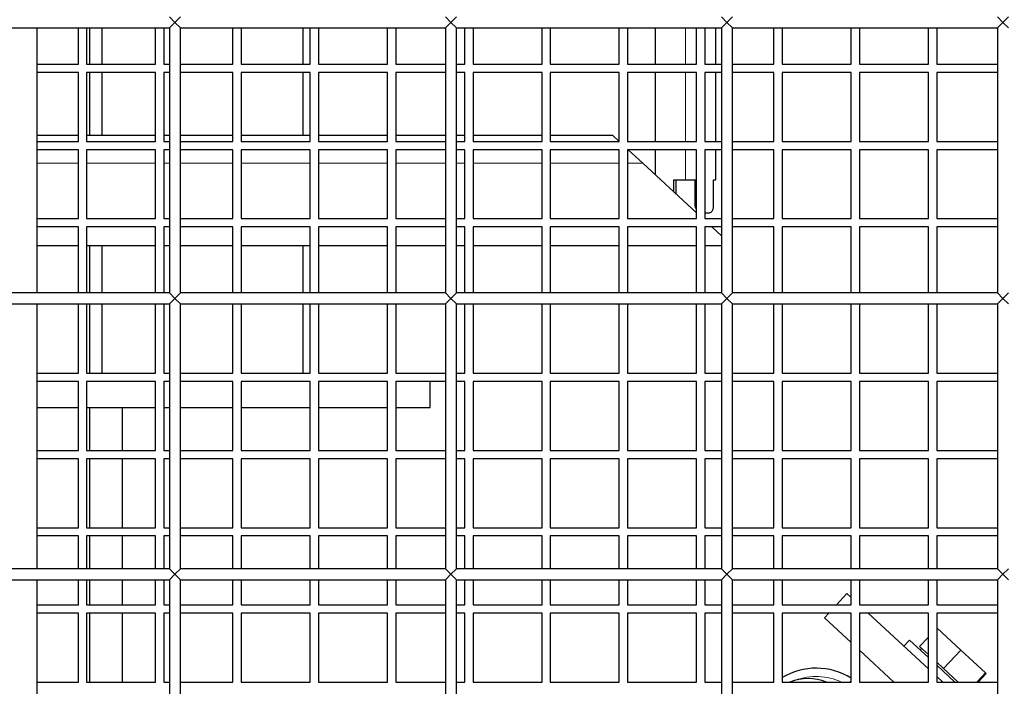
# Model space of a CAD drawing. Units: millimetres. Extents: x 0 to 21000, y 0 to 14850.
# Drawn here: x 2653 to 3010, y 3927 to 4169 of the extents above; entities that cross this region are included whole.
import ezdxf

# ---------------------------------------------------------------- set-up
doc = ezdxf.new("R2010")
doc.units = ezdxf.units.MM
doc.header["$LTSCALE"] = 50
doc.layers.add('SLD-0', color=7, linetype='Continuous')
doc.styles.add('SLDTEXTSTYLE0', font='TXT', dxfattribs={"width": 0.75})
doc.dimstyles.new('SLDDIMSTYLE2', dxfattribs={"dimtxt": 125, "dimasz": 165.1, "dimexe": 0, "dimexo": 0.0625, "dimgap": 31.25, "dimtad": 2, "dimdec": 0, "dimrnd": 1e-09, "dimzin": 12, "dimdsep": 46, "dimtxsty": 'SLDTEXTSTYLE0', "dimsah": 1, "dimcen": 0.09, "dimadec": 0, "dimazin": 3, "dimtfac": 1, "dimtdec": 1, "dimtofl": 0, "dimtmove": 0, "dimatfit": 3, "dimfxl": 0, "dimfrac": 2, "dimtolj": 1, "dimtzin": 12, "dimarcsym": 0})

# ---------------------------------------------------------------- blocks, each defined once
blk = doc.blocks.new('SW_SYMBOL_MOD_CL')
at = {"layer": 'SLD-0', "color": 0, "char_height": 39144, "attachment_point": 5, "style": 'SLDTEXTSTYLE0'}
for s, insert in [('C', (20000, 30000)), ('L', (30000, 15000))]:
    blk.add_mtext(s, dxfattribs=dict(at, insert=insert))
blk = doc.blocks.new('_D_34')
at = {"layer": 'SLD-0'}
for p, q in [((3184.44, 4858.02), (3184.44, 2876.84)), ((4084.44, 3648.52), (4084.44, 2876.84)), ((3184.44, 2976.84), (2399.59, 2976.84)), ((4084.44, 2976.84), (3184.44, 2976.84))]:
    blk.add_line(p, q, dxfattribs=at)
for points in [[(3184.44, 2976.84), (3349.54, 2951.44), (3349.54, 3002.24)], [(4084.44, 2976.84), (3919.34, 3002.24), (3919.34, 2951.44)]]:
    blk.add_solid(points, dxfattribs=at)
at = {"layer": 'SLD-0', "xscale": 0.003193359375, "yscale": 0.003193359375, "zscale": 0.003193359375, "rotation": 359.9999999999996}
blk.add_blockref('SW_SYMBOL_MOD_CL', (2933.27, 2816.22), dxfattribs=at)
at = {"layer": 'SLD-0', "char_height": 125, "attachment_point": 1, "style": 'SLDTEXTSTYLE0'}
for s, insert in [('900', (2634.55, 3176.53)), ('DRUM', (2399.59, 2961.93))]:
    blk.add_mtext(s, dxfattribs=dict(at, insert=insert))
blk = doc.blocks.new('_D_36')
at = {"layer": 'SLD-0'}
for p, q in [((4184.44, 7169.36), (4184.44, 2176.52)), ((2112.94, 5517.11), (2112.94, 2176.52)), ((4184.44, 2276.52), (2112.94, 2276.52))]:
    blk.add_line(p, q, dxfattribs=at)
for points in [[(2112.94, 2276.52), (2278.04, 2251.12), (2278.04, 2301.92)], [(4184.44, 2276.52), (4019.34, 2301.92), (4019.34, 2251.12)]]:
    blk.add_solid(points, dxfattribs=at)
at = {"layer": 'SLD-0', "insert": (2963.96, 2437.65), "char_height": 125, "attachment_point": 1, "style": 'SLDTEXTSTYLE0'}
blk.add_mtext('2072', dxfattribs=at)

msp = doc.modelspace()

# ---------------------------------------------------------------- linework, layer by layer
at = {"color": 7, "linetype": 'Continuous', "lineweight": 25}
for p, q in [((2707.44, 4169.52), (2709.44, 4167.52)), ((2709.44, 4167.52), (2707.44, 4165.52)), ((2709.44, 4167.52), (2711.44, 4169.52)), ((2711.44, 4165.52), (2709.44, 4167.52)), ((2807.44, 4169.52), (2809.44, 4167.52)), ((2809.44, 4167.52), (2807.44, 4165.52)), ((2809.44, 4167.52), (2811.44, 4169.52)), ((2811.44, 4165.52), (2809.44, 4167.52)), ((2907.44, 4169.52), (2909.44, 4167.52)), ((2909.44, 4167.52), (2907.44, 4165.52)), ((2909.44, 4167.52), (2911.44, 4169.52)), ((2911.44, 4165.52), (2909.44, 4167.52)), ((3007.44, 4169.52), (3009.44, 4167.52)), ((3009.44, 4167.52), (3007.44, 4165.52)), ((3009.44, 4167.52), (3011.44, 4169.52)), ((3011.44, 4165.52), (3009.44, 4167.52)), ((2611.44, 4165.52), (2707.44, 4165.52)), ((2659.44, 4165.52), (2659.44, 4069.52)), ((2674.44, 4152.41), (2674.44, 4165.52)), ((2677.44, 4165.52), (2677.44, 4152.41)), ((2678.44, 4165.52), (2678.44, 4152.41)), ((2682.94, 4165.52), (2682.94, 4152.41)), ((2702.44, 4152.41), (2702.44, 4165.52)), ((2705.44, 4165.52), (2705.44, 4152.41)), ((2707.44, 4165.52), (2707.44, 4069.52)), ((2711.44, 4069.52), (2711.44, 4165.52)), ((2711.44, 4165.52), (2807.44, 4165.52)), ((2730.44, 4152.41), (2730.44, 4165.52)), ((2733.44, 4165.52), (2733.44, 4152.41)), ((2755.94, 4152.41), (2755.94, 4165.52)), ((2758.44, 4152.41), (2758.44, 4165.52)), ((2761.44, 4165.52), (2761.44, 4152.41)), ((2786.44, 4152.41), (2786.44, 4165.52)), ((2789.44, 4165.52), (2789.44, 4152.41)), ((2807.44, 4165.52), (2807.44, 4069.52)), ((2811.44, 4165.52), (2907.44, 4165.52)), ((2811.44, 4069.52), (2811.44, 4165.52)), ((2814.44, 4152.41), (2814.44, 4165.52)), ((2817.44, 4165.52), (2817.44, 4152.41)), ((2842.44, 4152.41), (2842.44, 4165.52)), ((2845.44, 4165.52), (2845.44, 4152.41)), ((2870.44, 4152.41), (2870.44, 4165.52)), ((2873.44, 4165.52), (2873.44, 4152.41)), ((2883.44, 4165.52), (2883.44, 4152.41)), ((2898.44, 4152.41), (2898.44, 4165.52)), ((2901.44, 4165.52), (2901.44, 4152.41)), ((2905.44, 4152.41), (2905.44, 4165.52)), ((2907.44, 4165.52), (2907.44, 4069.52)), ((2911.44, 4069.52), (2911.44, 4165.52)), ((2911.44, 4165.52), (3007.44, 4165.52)), ((2926.44, 4152.41), (2926.44, 4165.52)), ((2929.44, 4165.52), (2929.44, 4152.41)), ((2954.44, 4152.41), (2954.44, 4165.52)), ((2957.44, 4165.52), (2957.44, 4152.41)), ((2982.44, 4152.41), (2982.44, 4165.52)), ((2985.44, 4165.52), (2985.44, 4152.41)), ((3007.44, 4165.52), (3007.44, 4069.52)), ((2659.44, 4152.41), (2674.44, 4152.41)), ((2674.44, 4149.41), (2659.44, 4149.41)), ((2674.44, 4124.41), (2674.44, 4149.41)), ((2677.44, 4152.41), (2702.44, 4152.41)), ((2702.44, 4149.41), (2677.44, 4149.41)), ((2677.44, 4149.41), (2677.44, 4124.41)), ((2678.44, 4149.41), (2678.44, 4126.52)), ((2682.94, 4149.41), (2682.94, 4126.52)), ((2702.44, 4124.41), (2702.44, 4149.41)), ((2705.44, 4152.41), (2707.44, 4152.41)), ((2707.44, 4149.41), (2705.44, 4149.41)), ((2705.44, 4149.41), (2705.44, 4124.41)), ((2711.44, 4152.41), (2730.44, 4152.41)), ((2730.44, 4149.41), (2711.44, 4149.41)), ((2730.44, 4124.41), (2730.44, 4149.41)), ((2733.44, 4152.41), (2758.44, 4152.41)), ((2758.44, 4149.41), (2733.44, 4149.41)), ((2733.44, 4149.41), (2733.44, 4124.41)), ((2755.94, 4126.52), (2755.94, 4149.41)), ((2758.44, 4124.41), (2758.44, 4149.41)), ((2761.44, 4152.41), (2786.44, 4152.41)), ((2786.44, 4149.41), (2761.44, 4149.41)), ((2761.44, 4149.41), (2761.44, 4124.41)), ((2786.44, 4124.41), (2786.44, 4149.41)), ((2789.44, 4152.41), (2807.44, 4152.41)), ((2807.44, 4149.41), (2789.44, 4149.41)), ((2789.44, 4149.41), (2789.44, 4124.41)), ((2811.44, 4152.41), (2814.44, 4152.41)), ((2814.44, 4149.41), (2811.44, 4149.41)), ((2814.44, 4124.41), (2814.44, 4149.41)), ((2817.44, 4152.41), (2842.44, 4152.41)), ((2842.44, 4149.41), (2817.44, 4149.41)), ((2817.44, 4149.41), (2817.44, 4124.41)), ((2842.44, 4124.41), (2842.44, 4149.41)), ((2845.44, 4152.41), (2870.44, 4152.41)), ((2870.44, 4149.41), (2845.44, 4149.41)), ((2845.44, 4149.41), (2845.44, 4124.41)), ((2870.44, 4124.41), (2870.44, 4149.41)), ((2873.44, 4152.41), (2898.44, 4152.41)), ((2898.44, 4149.41), (2873.44, 4149.41)), ((2873.44, 4149.41), (2873.44, 4124.41)), ((2883.44, 4149.41), (2883.44, 4124.41)), ((2898.44, 4124.41), (2898.44, 4149.41)), ((2901.44, 4152.41), (2907.44, 4152.41)), ((2907.44, 4149.41), (2901.44, 4149.41)), ((2901.44, 4149.41), (2901.44, 4124.41)), ((2905.44, 4124.41), (2905.44, 4149.41)), ((2911.44, 4152.41), (2926.44, 4152.41)), ((2926.44, 4149.41), (2911.44, 4149.41)), ((2926.44, 4124.41), (2926.44, 4149.41)), ((2929.44, 4152.41), (2954.44, 4152.41)), ((2954.44, 4149.41), (2929.44, 4149.41)), ((2929.44, 4149.41), (2929.44, 4124.41)), ((2954.44, 4124.41), (2954.44, 4149.41)), ((2957.44, 4152.41), (2982.44, 4152.41)), ((2982.44, 4149.41), (2957.44, 4149.41)), ((2957.44, 4149.41), (2957.44, 4124.41)), ((2982.44, 4124.41), (2982.44, 4149.41)), ((2985.44, 4152.41), (3007.44, 4152.41)), ((3007.44, 4149.41), (2985.44, 4149.41)), ((2985.44, 4149.41), (2985.44, 4124.41)), ((2674.44, 4126.52), (2659.44, 4126.52)), ((2659.44, 4124.41), (2674.44, 4124.41)), ((2702.44, 4126.52), (2677.44, 4126.52)), ((2677.44, 4124.41), (2702.44, 4124.41)), ((2707.44, 4126.52), (2705.44, 4126.52)), ((2705.44, 4124.41), (2707.44, 4124.41)), ((2730.44, 4126.52), (2711.44, 4126.52)), ((2711.44, 4124.41), (2730.44, 4124.41)), ((2758.44, 4126.52), (2733.44, 4126.52)), ((2733.44, 4124.41), (2758.44, 4124.41)), ((2786.44, 4126.52), (2761.44, 4126.52)), ((2761.44, 4124.41), (2786.44, 4124.41)), ((2807.44, 4126.52), (2789.44, 4126.52)), ((2789.44, 4124.41), (2807.44, 4124.41)), ((2814.44, 4126.52), (2811.44, 4126.52)), ((2811.44, 4124.41), (2814.44, 4124.41)), ((2842.44, 4126.52), (2817.44, 4126.52)), ((2817.44, 4124.41), (2842.44, 4124.41)), ((2868.08, 4126.52), (2845.44, 4126.52)), ((2845.44, 4124.41), (2870.44, 4124.41)), ((2870.37, 4124.41), (2868.08, 4126.52)), ((2873.44, 4124.41), (2898.44, 4124.41)), ((2901.44, 4124.41), (2907.44, 4124.41)), ((2911.44, 4124.41), (2926.44, 4124.41)), ((2929.44, 4124.41), (2954.44, 4124.41)), ((2957.44, 4124.41), (2982.44, 4124.41)), ((2985.44, 4124.41), (3007.44, 4124.41)), ((2674.44, 4121.41), (2659.44, 4121.41)), ((2674.44, 4096.41), (2674.44, 4121.41)), ((2702.44, 4121.41), (2677.44, 4121.41)), ((2677.44, 4121.41), (2677.44, 4096.41)), ((2702.44, 4096.41), (2702.44, 4121.41)), ((2707.44, 4121.41), (2705.44, 4121.41)), ((2705.44, 4121.41), (2705.44, 4096.41)), ((2730.44, 4121.41), (2711.44, 4121.41)), ((2730.44, 4096.41), (2730.44, 4121.41)), ((2758.44, 4121.41), (2733.44, 4121.41)), ((2733.44, 4121.41), (2733.44, 4096.41)), ((2758.44, 4096.41), (2758.44, 4121.41)), ((2786.44, 4121.41), (2761.44, 4121.41)), ((2761.44, 4121.41), (2761.44, 4096.41)), ((2786.44, 4096.41), (2786.44, 4121.41)), ((2807.44, 4121.41), (2789.44, 4121.41)), ((2789.44, 4121.41), (2789.44, 4096.41)), ((2814.44, 4121.41), (2811.44, 4121.41)), ((2814.44, 4096.41), (2814.44, 4121.41)), ((2842.44, 4121.41), (2817.44, 4121.41)), ((2817.44, 4121.41), (2817.44, 4096.41)), ((2842.44, 4096.41), (2842.44, 4121.41)), ((2870.44, 4121.41), (2845.44, 4121.41)), ((2845.44, 4121.41), (2845.44, 4096.41)), ((2870.44, 4096.41), (2870.44, 4121.41)), ((2898.44, 4121.41), (2873.44, 4121.41)), ((2873.44, 4121.41), (2873.44, 4096.41)), ((2878.91, 4116.52), (2873.61, 4121.41)), ((2883.44, 4121.41), (2883.44, 4112.34)), ((2898.44, 4096.41), (2898.44, 4121.41)), ((2907.44, 4121.41), (2901.44, 4121.41)), ((2901.44, 4121.41), (2901.44, 4096.41)), ((2905.44, 4110.52), (2905.44, 4121.41)), ((2926.44, 4121.41), (2911.44, 4121.41)), ((2926.44, 4096.41), (2926.44, 4121.41)), ((2954.44, 4121.41), (2929.44, 4121.41)), ((2929.44, 4121.41), (2929.44, 4096.41)), ((2954.44, 4096.41), (2954.44, 4121.41)), ((2982.44, 4121.41), (2957.44, 4121.41)), ((2957.44, 4121.41), (2957.44, 4096.41)), ((2982.44, 4096.41), (2982.44, 4121.41)), ((3007.44, 4121.41), (2985.44, 4121.41)), ((2985.44, 4121.41), (2985.44, 4096.41)), ((2898.44, 4098.48), (2878.91, 4116.52)), ((2890.23, 4110.52), (2894.44, 4110.52)), ((2890.23, 4106.06), (2890.23, 4110.52)), ((2890.99, 4105.36), (2890.99, 4110.52)), ((2894.44, 4110.52), (2898.44, 4110.52)), ((2897.88, 4101.52), (2897.88, 4110.52)), ((2904.6, 4110.52), (2905.44, 4110.52)), ((2904.6, 4101.52), (2904.6, 4110.52)), ((2659.44, 4096.41), (2674.44, 4096.41)), ((2677.44, 4096.41), (2702.44, 4096.41)), ((2705.44, 4096.41), (2707.44, 4096.41)), ((2711.44, 4096.41), (2730.44, 4096.41)), ((2733.44, 4096.41), (2758.44, 4096.41)), ((2761.44, 4096.41), (2786.44, 4096.41)), ((2789.44, 4096.41), (2807.44, 4096.41)), ((2811.44, 4096.41), (2814.44, 4096.41)), ((2817.44, 4096.41), (2842.44, 4096.41)), ((2845.44, 4096.41), (2870.44, 4096.41)), ((2873.44, 4096.41), (2898.44, 4096.41)), ((2901.44, 4098.52), (2903.07, 4098.52)), ((2901.44, 4096.41), (2907.44, 4096.41)), ((2911.44, 4096.41), (2926.44, 4096.41)), ((2929.44, 4096.41), (2954.44, 4096.41)), ((2957.44, 4096.41), (2982.44, 4096.41)), ((2985.44, 4096.41), (3007.44, 4096.41)), ((2674.44, 4093.41), (2659.44, 4093.41)), ((2674.44, 4069.52), (2674.44, 4093.41)), ((2702.44, 4093.41), (2677.44, 4093.41)), ((2677.44, 4093.41), (2677.44, 4069.52)), ((2702.44, 4069.52), (2702.44, 4093.41)), ((2707.44, 4093.41), (2705.44, 4093.41)), ((2705.44, 4093.41), (2705.44, 4069.52)), ((2730.44, 4093.41), (2711.44, 4093.41)), ((2730.44, 4069.52), (2730.44, 4093.41)), ((2758.44, 4093.41), (2733.44, 4093.41)), ((2733.44, 4093.41), (2733.44, 4069.52)), ((2758.44, 4069.52), (2758.44, 4093.41)), ((2786.44, 4093.41), (2761.44, 4093.41)), ((2761.44, 4093.41), (2761.44, 4069.52)), ((2786.44, 4069.52), (2786.44, 4093.41)), ((2807.44, 4093.41), (2789.44, 4093.41)), ((2789.44, 4093.41), (2789.44, 4069.52)), ((2814.44, 4093.41), (2811.44, 4093.41)), ((2814.44, 4069.52), (2814.44, 4093.41)), ((2842.44, 4093.41), (2817.44, 4093.41)), ((2817.44, 4093.41), (2817.44, 4069.52)), ((2842.44, 4069.52), (2842.44, 4093.41)), ((2870.44, 4093.41), (2845.44, 4093.41)), ((2845.44, 4093.41), (2845.44, 4069.52)), ((2870.44, 4069.52), (2870.44, 4093.41)), ((2898.44, 4093.41), (2873.44, 4093.41)), ((2873.44, 4093.41), (2873.44, 4069.52)), ((2898.44, 4069.52), (2898.44, 4093.41)), ((2907.44, 4093.41), (2901.44, 4093.41)), ((2901.44, 4093.41), (2901.44, 4069.52)), ((2907.44, 4090.16), (2903.92, 4093.41)), ((2926.44, 4093.41), (2911.44, 4093.41)), ((2926.44, 4069.52), (2926.44, 4093.41)), ((2954.44, 4093.41), (2929.44, 4093.41)), ((2929.44, 4093.41), (2929.44, 4069.52)), ((2954.44, 4069.52), (2954.44, 4093.41)), ((2982.44, 4093.41), (2957.44, 4093.41)), ((2957.44, 4093.41), (2957.44, 4069.52)), ((2982.44, 4069.52), (2982.44, 4093.41)), ((3007.44, 4093.41), (2985.44, 4093.41)), ((2985.44, 4093.41), (2985.44, 4069.52)), ((2674.44, 4086.52), (2659.44, 4086.52)), ((2702.44, 4086.52), (2677.44, 4086.52)), ((2678.44, 4086.52), (2678.44, 4069.52)), ((2682.94, 4086.52), (2682.94, 4069.52)), ((2707.44, 4086.52), (2705.44, 4086.52)), ((2730.44, 4086.52), (2711.44, 4086.52)), ((2758.44, 4086.52), (2733.44, 4086.52)), ((2755.94, 4069.52), (2755.94, 4086.52)), ((2786.44, 4086.52), (2761.44, 4086.52)), ((2807.44, 4086.52), (2789.44, 4086.52)), ((2814.44, 4086.52), (2811.44, 4086.52)), ((2842.44, 4086.52), (2817.44, 4086.52)), ((2870.44, 4086.52), (2845.44, 4086.52)), ((2898.44, 4086.52), (2873.44, 4086.52)), ((2907.44, 4086.52), (2901.44, 4086.52)), ((2707.44, 4069.52), (2611.44, 4069.52)), ((2707.44, 4069.52), (2709.44, 4067.52)), ((2709.44, 4067.52), (2707.44, 4065.52)), ((2709.44, 4067.52), (2711.44, 4069.52)), ((2711.44, 4065.52), (2709.44, 4067.52)), ((2807.44, 4069.52), (2711.44, 4069.52)), ((2807.44, 4069.52), (2809.44, 4067.52)), ((2809.44, 4067.52), (2807.44, 4065.52)), ((2809.44, 4067.52), (2811.44, 4069.52)), ((2811.44, 4065.52), (2809.44, 4067.52)), ((2907.44, 4069.52), (2811.44, 4069.52)), ((2907.44, 4069.52), (2909.44, 4067.52)), ((2909.44, 4067.52), (2907.44, 4065.52)), ((2909.44, 4067.52), (2911.44, 4069.52)), ((2911.44, 4065.52), (2909.44, 4067.52)), ((3007.44, 4069.52), (2911.44, 4069.52)), ((3007.44, 4069.52), (3009.44, 4067.52)), ((3009.44, 4067.52), (3007.44, 4065.52)), ((3009.44, 4067.52), (3011.44, 4069.52)), ((3011.44, 4065.52), (3009.44, 4067.52)), ((2611.44, 4065.52), (2707.44, 4065.52)), ((2659.44, 4065.52), (2659.44, 3969.52)), ((2674.44, 4065.41), (2659.44, 4065.41)), ((2674.44, 4040.41), (2674.44, 4065.41)), ((2702.44, 4065.41), (2677.44, 4065.41)), ((2677.44, 4065.41), (2677.44, 4040.41)), ((2678.44, 4065.41), (2678.44, 4040.41)), ((2682.94, 4065.41), (2682.94, 4040.41)), ((2702.44, 4040.41), (2702.44, 4065.41)), ((2707.44, 4065.41), (2705.44, 4065.41)), ((2705.44, 4065.41), (2705.44, 4040.41)), ((2707.44, 4065.52), (2707.44, 3969.52)), ((2711.44, 3969.52), (2711.44, 4065.52)), ((2711.44, 4065.52), (2807.44, 4065.52)), ((2730.44, 4065.41), (2711.44, 4065.41)), ((2730.44, 4040.41), (2730.44, 4065.41)), ((2758.44, 4065.41), (2733.44, 4065.41)), ((2733.44, 4065.41), (2733.44, 4040.41)), ((2755.94, 4040.41), (2755.94, 4065.41)), ((2758.44, 4040.41), (2758.44, 4065.41)), ((2786.44, 4065.41), (2761.44, 4065.41)), ((2761.44, 4065.41), (2761.44, 4040.41)), ((2786.44, 4040.41), (2786.44, 4065.41)), ((2807.44, 4065.41), (2789.44, 4065.41)), ((2789.44, 4065.41), (2789.44, 4040.41)), ((2807.44, 4065.52), (2807.44, 3969.52)), ((2811.44, 3969.52), (2811.44, 4065.52)), ((2811.44, 4065.52), (2907.44, 4065.52)), ((2814.44, 4065.41), (2811.44, 4065.41)), ((2814.44, 4040.41), (2814.44, 4065.41)), ((2842.44, 4065.41), (2817.44, 4065.41)), ((2817.44, 4065.41), (2817.44, 4040.41)), ((2842.44, 4040.41), (2842.44, 4065.41)), ((2870.44, 4065.41), (2845.44, 4065.41)), ((2845.44, 4065.41), (2845.44, 4040.41)), ((2870.44, 4040.41), (2870.44, 4065.41)), ((2898.44, 4065.41), (2873.44, 4065.41)), ((2873.44, 4065.41), (2873.44, 4040.41)), ((2898.44, 4040.41), (2898.44, 4065.41)), ((2907.44, 4065.41), (2901.44, 4065.41)), ((2901.44, 4065.41), (2901.44, 4040.41)), ((2907.44, 4065.52), (2907.44, 3969.52)), ((2911.44, 3969.52), (2911.44, 4065.52)), ((2911.44, 4065.52), (3007.44, 4065.52)), ((2926.44, 4065.41), (2911.44, 4065.41)), ((2926.44, 4040.41), (2926.44, 4065.41)), ((2954.44, 4065.41), (2929.44, 4065.41)), ((2929.44, 4065.41), (2929.44, 4040.41)), ((2954.44, 4040.41), (2954.44, 4065.41)), ((2982.44, 4065.41), (2957.44, 4065.41)), ((2957.44, 4065.41), (2957.44, 4040.41)), ((2982.44, 4040.41), (2982.44, 4065.41)), ((3007.44, 4065.41), (2985.44, 4065.41)), ((2985.44, 4065.41), (2985.44, 4040.41)), ((3007.44, 4065.52), (3007.44, 3969.52)), ((2659.44, 4040.41), (2674.44, 4040.41)), ((2677.44, 4040.41), (2702.44, 4040.41)), ((2705.44, 4040.41), (2707.44, 4040.41)), ((2711.44, 4040.41), (2730.44, 4040.41)), ((2733.44, 4040.41), (2758.44, 4040.41)), ((2761.44, 4040.41), (2786.44, 4040.41)), ((2789.44, 4040.41), (2807.44, 4040.41)), ((2811.44, 4040.41), (2814.44, 4040.41)), ((2817.44, 4040.41), (2842.44, 4040.41)), ((2845.44, 4040.41), (2870.44, 4040.41)), ((2873.44, 4040.41), (2898.44, 4040.41)), ((2901.44, 4040.41), (2907.44, 4040.41)), ((2911.44, 4040.41), (2926.44, 4040.41)), ((2929.44, 4040.41), (2954.44, 4040.41)), ((2957.44, 4040.41), (2982.44, 4040.41)), ((2985.44, 4040.41), (3007.44, 4040.41)), ((2674.44, 4037.41), (2659.44, 4037.41)), ((2674.44, 4012.41), (2674.44, 4037.41)), ((2702.44, 4037.41), (2677.44, 4037.41)), ((2677.44, 4037.41), (2677.44, 4012.41)), ((2702.44, 4012.41), (2702.44, 4037.41)), ((2707.44, 4037.41), (2705.44, 4037.41)), ((2705.44, 4037.41), (2705.44, 4012.41)), ((2730.44, 4037.41), (2711.44, 4037.41)), ((2730.44, 4012.41), (2730.44, 4037.41)), ((2758.44, 4037.41), (2733.44, 4037.41)), ((2733.44, 4037.41), (2733.44, 4012.41)), ((2758.44, 4012.41), (2758.44, 4037.41)), ((2786.44, 4037.41), (2761.44, 4037.41)), ((2761.44, 4037.41), (2761.44, 4012.41)), ((2786.44, 4012.41), (2786.44, 4037.41)), ((2807.44, 4037.41), (2789.44, 4037.41)), ((2789.44, 4037.41), (2789.44, 4012.41)), ((2801.94, 4028.02), (2801.94, 4037.41)), ((2814.44, 4037.41), (2811.44, 4037.41)), ((2814.44, 4012.41), (2814.44, 4037.41)), ((2842.44, 4037.41), (2817.44, 4037.41)), ((2817.44, 4037.41), (2817.44, 4012.41)), ((2842.44, 4012.41), (2842.44, 4037.41)), ((2870.44, 4037.41), (2845.44, 4037.41)), ((2845.44, 4037.41), (2845.44, 4012.41)), ((2870.44, 4012.41), (2870.44, 4037.41)), ((2898.44, 4037.41), (2873.44, 4037.41)), ((2873.44, 4037.41), (2873.44, 4012.41)), ((2898.44, 4012.41), (2898.44, 4037.41)), ((2907.44, 4037.41), (2901.44, 4037.41)), ((2901.44, 4037.41), (2901.44, 4012.41)), ((2926.44, 4037.41), (2911.44, 4037.41)), ((2926.44, 4012.41), (2926.44, 4037.41)), ((2954.44, 4037.41), (2929.44, 4037.41)), ((2929.44, 4037.41), (2929.44, 4012.41)), ((2954.44, 4012.41), (2954.44, 4037.41)), ((2982.44, 4037.41), (2957.44, 4037.41)), ((2957.44, 4037.41), (2957.44, 4012.41)), ((2982.44, 4012.41), (2982.44, 4037.41)), ((3007.44, 4037.41), (2985.44, 4037.41)), ((2985.44, 4037.41), (2985.44, 4012.41)), ((2659.44, 4028.02), (2674.44, 4028.02)), ((2677.44, 4028.02), (2702.44, 4028.02)), ((2678.44, 4028.02), (2678.44, 4012.41)), ((2690.44, 4012.41), (2690.44, 4028.02)), ((2705.44, 4028.02), (2707.44, 4028.02)), ((2711.44, 4028.02), (2730.44, 4028.02)), ((2733.44, 4028.02), (2758.44, 4028.02)), ((2761.44, 4028.02), (2786.44, 4028.02)), ((2789.44, 4028.02), (2801.94, 4028.02)), ((2659.44, 4012.41), (2674.44, 4012.41)), ((2677.44, 4012.41), (2702.44, 4012.41)), ((2705.44, 4012.41), (2707.44, 4012.41)), ((2711.44, 4012.41), (2730.44, 4012.41)), ((2733.44, 4012.41), (2758.44, 4012.41)), ((2761.44, 4012.41), (2786.44, 4012.41)), ((2789.44, 4012.41), (2807.44, 4012.41)), ((2811.44, 4012.41), (2814.44, 4012.41)), ((2817.44, 4012.41), (2842.44, 4012.41)), ((2845.44, 4012.41), (2870.44, 4012.41)), ((2873.44, 4012.41), (2898.44, 4012.41)), ((2901.44, 4012.41), (2907.44, 4012.41)), ((2911.44, 4012.41), (2926.44, 4012.41)), ((2929.44, 4012.41), (2954.44, 4012.41)), ((2957.44, 4012.41), (2982.44, 4012.41)), ((2985.44, 4012.41), (3007.44, 4012.41)), ((2674.44, 4009.41), (2659.44, 4009.41)), ((2674.44, 3984.41), (2674.44, 4009.41)), ((2702.44, 4009.41), (2677.44, 4009.41)), ((2677.44, 4009.41), (2677.44, 3984.41)), ((2678.44, 4009.41), (2678.44, 3984.41)), ((2690.44, 3984.41), (2690.44, 4009.41)), ((2702.44, 3984.41), (2702.44, 4009.41)), ((2707.44, 4009.41), (2705.44, 4009.41)), ((2705.44, 4009.41), (2705.44, 3984.41)), ((2730.44, 4009.41), (2711.44, 4009.41)), ((2730.44, 3984.41), (2730.44, 4009.41)), ((2758.44, 4009.41), (2733.44, 4009.41)), ((2733.44, 4009.41), (2733.44, 3984.41)), ((2758.44, 3984.41), (2758.44, 4009.41)), ((2786.44, 4009.41), (2761.44, 4009.41)), ((2761.44, 4009.41), (2761.44, 3984.41)), ((2786.44, 3984.41), (2786.44, 4009.41)), ((2807.44, 4009.41), (2789.44, 4009.41)), ((2789.44, 4009.41), (2789.44, 3984.41)), ((2814.44, 4009.41), (2811.44, 4009.41)), ((2814.44, 3984.41), (2814.44, 4009.41)), ((2842.44, 4009.41), (2817.44, 4009.41)), ((2817.44, 4009.41), (2817.44, 3984.41)), ((2842.44, 3984.41), (2842.44, 4009.41)), ((2870.44, 4009.41), (2845.44, 4009.41)), ((2845.44, 4009.41), (2845.44, 3984.41)), ((2870.44, 3984.41), (2870.44, 4009.41)), ((2898.44, 4009.41), (2873.44, 4009.41)), ((2873.44, 4009.41), (2873.44, 3984.41)), ((2898.44, 3984.41), (2898.44, 4009.41)), ((2907.44, 4009.41), (2901.44, 4009.41)), ((2901.44, 4009.41), (2901.44, 3984.41)), ((2926.44, 4009.41), (2911.44, 4009.41)), ((2926.44, 3984.41), (2926.44, 4009.41)), ((2954.44, 4009.41), (2929.44, 4009.41)), ((2929.44, 4009.41), (2929.44, 3984.41)), ((2954.44, 3984.41), (2954.44, 4009.41)), ((2982.44, 4009.41), (2957.44, 4009.41)), ((2957.44, 4009.41), (2957.44, 3984.41)), ((2982.44, 3984.41), (2982.44, 4009.41)), ((3007.44, 4009.41), (2985.44, 4009.41)), ((2985.44, 4009.41), (2985.44, 3984.41)), ((2659.44, 3984.41), (2674.44, 3984.41)), ((2674.44, 3981.41), (2659.44, 3981.41)), ((2674.44, 3969.52), (2674.44, 3981.41)), ((2677.44, 3984.41), (2702.44, 3984.41)), ((2702.44, 3981.41), (2677.44, 3981.41)), ((2677.44, 3981.41), (2677.44, 3969.52)), ((2678.44, 3981.41), (2678.44, 3969.52)), ((2690.44, 3969.52), (2690.44, 3981.41)), ((2702.44, 3969.52), (2702.44, 3981.41)), ((2705.44, 3984.41), (2707.44, 3984.41)), ((2707.44, 3981.41), (2705.44, 3981.41)), ((2705.44, 3981.41), (2705.44, 3969.52)), ((2711.44, 3984.41), (2730.44, 3984.41)), ((2730.44, 3981.41), (2711.44, 3981.41)), ((2730.44, 3969.52), (2730.44, 3981.41)), ((2733.44, 3984.41), (2758.44, 3984.41)), ((2758.44, 3981.41), (2733.44, 3981.41)), ((2733.44, 3981.41), (2733.44, 3969.52)), ((2758.44, 3969.52), (2758.44, 3981.41)), ((2761.44, 3984.41), (2786.44, 3984.41)), ((2786.44, 3981.41), (2761.44, 3981.41)), ((2761.44, 3981.41), (2761.44, 3969.52)), ((2786.44, 3969.52), (2786.44, 3981.41)), ((2789.44, 3984.41), (2807.44, 3984.41)), ((2807.44, 3981.41), (2789.44, 3981.41)), ((2789.44, 3981.41), (2789.44, 3969.52)), ((2811.44, 3984.41), (2814.44, 3984.41)), ((2814.44, 3981.41), (2811.44, 3981.41)), ((2814.44, 3969.52), (2814.44, 3981.41)), ((2817.44, 3984.41), (2842.44, 3984.41)), ((2842.44, 3981.41), (2817.44, 3981.41)), ((2817.44, 3981.41), (2817.44, 3969.52)), ((2842.44, 3969.52), (2842.44, 3981.41)), ((2845.44, 3984.41), (2870.44, 3984.41)), ((2870.44, 3981.41), (2845.44, 3981.41)), ((2845.44, 3981.41), (2845.44, 3969.52)), ((2870.44, 3969.52), (2870.44, 3981.41)), ((2873.44, 3984.41), (2898.44, 3984.41)), ((2898.44, 3981.41), (2873.44, 3981.41)), ((2873.44, 3981.41), (2873.44, 3969.52)), ((2898.44, 3969.52), (2898.44, 3981.41)), ((2901.44, 3984.41), (2907.44, 3984.41)), ((2907.44, 3981.41), (2901.44, 3981.41)), ((2901.44, 3981.41), (2901.44, 3969.52)), ((2911.44, 3984.41), (2926.44, 3984.41)), ((2926.44, 3981.41), (2911.44, 3981.41)), ((2926.44, 3969.52), (2926.44, 3981.41)), ((2929.44, 3984.41), (2954.44, 3984.41)), ((2954.44, 3981.41), (2929.44, 3981.41)), ((2929.44, 3981.41), (2929.44, 3969.52)), ((2954.44, 3969.52), (2954.44, 3981.41)), ((2957.44, 3984.41), (2982.44, 3984.41)), ((2982.44, 3981.41), (2957.44, 3981.41)), ((2957.44, 3981.41), (2957.44, 3969.52)), ((2982.44, 3969.52), (2982.44, 3981.41)), ((2985.44, 3984.41), (3007.44, 3984.41)), ((3007.44, 3981.41), (2985.44, 3981.41)), ((2985.44, 3981.41), (2985.44, 3969.52)), ((2707.44, 3969.52), (2611.44, 3969.52)), ((2707.44, 3969.52), (2709.44, 3967.52)), ((2709.44, 3967.52), (2707.44, 3965.52)), ((2709.44, 3967.52), (2711.44, 3969.52)), ((2711.44, 3965.52), (2709.44, 3967.52)), ((2807.44, 3969.52), (2711.44, 3969.52)), ((2807.44, 3969.52), (2809.44, 3967.52)), ((2809.44, 3967.52), (2807.44, 3965.52)), ((2809.44, 3967.52), (2811.44, 3969.52)), ((2811.44, 3965.52), (2809.44, 3967.52)), ((2907.44, 3969.52), (2811.44, 3969.52)), ((2907.44, 3969.52), (2909.44, 3967.52)), ((2909.44, 3967.52), (2907.44, 3965.52)), ((2909.44, 3967.52), (2911.44, 3969.52)), ((2911.44, 3965.52), (2909.44, 3967.52)), ((3007.44, 3969.52), (2911.44, 3969.52)), ((3007.44, 3969.52), (3009.44, 3967.52)), ((3009.44, 3967.52), (3007.44, 3965.52)), ((3009.44, 3967.52), (3011.44, 3969.52)), ((3011.44, 3965.52), (3009.44, 3967.52)), ((2611.44, 3965.52), (2707.44, 3965.52)), ((2659.44, 3965.52), (2659.44, 3869.52)), ((2674.44, 3956.41), (2674.44, 3965.52)), ((2677.44, 3965.52), (2677.44, 3956.41)), ((2678.44, 3965.52), (2678.44, 3956.41)), ((2690.44, 3956.41), (2690.44, 3965.52)), ((2702.44, 3956.41), (2702.44, 3965.52)), ((2705.44, 3965.52), (2705.44, 3956.41)), ((2707.44, 3965.52), (2707.44, 3869.52)), ((2711.44, 3869.52), (2711.44, 3965.52)), ((2711.44, 3965.52), (2807.44, 3965.52)), ((2730.44, 3956.41), (2730.44, 3965.52)), ((2733.44, 3965.52), (2733.44, 3956.41)), ((2758.44, 3956.41), (2758.44, 3965.52)), ((2761.44, 3965.52), (2761.44, 3956.41)), ((2786.44, 3956.41), (2786.44, 3965.52)), ((2789.44, 3965.52), (2789.44, 3956.41)), ((2807.44, 3965.52), (2807.44, 3869.52)), ((2811.44, 3965.52), (2907.44, 3965.52)), ((2811.44, 3869.52), (2811.44, 3965.52)), ((2814.44, 3956.41), (2814.44, 3965.52)), ((2817.44, 3965.52), (2817.44, 3956.41)), ((2842.44, 3956.41), (2842.44, 3965.52)), ((2845.44, 3965.52), (2845.44, 3956.41)), ((2870.44, 3956.41), (2870.44, 3965.52)), ((2873.44, 3965.52), (2873.44, 3956.41)), ((2898.44, 3956.41), (2898.44, 3965.52)), ((2901.44, 3965.52), (2901.44, 3956.41)), ((2907.44, 3965.52), (2907.44, 3869.52)), ((2911.44, 3869.52), (2911.44, 3965.52)), ((2911.44, 3965.52), (3007.44, 3965.52)), ((2926.44, 3956.41), (2926.44, 3965.52)), ((2929.44, 3965.52), (2929.44, 3956.41)), ((2954.44, 3956.41), (2954.44, 3965.52)), ((2957.44, 3965.52), (2957.44, 3956.41)), ((2982.44, 3956.41), (2982.44, 3965.52)), ((2985.44, 3965.52), (2985.44, 3956.41)), ((3007.44, 3965.52), (3007.44, 3869.52)), ((2952.88, 3960.53), (2949.08, 3956.41)), ((2952.88, 3960.53), (2954.44, 3959.09)), ((2659.44, 3956.41), (2674.44, 3956.41)), ((2677.44, 3956.41), (2702.44, 3956.41)), ((2705.44, 3956.41), (2707.44, 3956.41)), ((2711.44, 3956.41), (2730.44, 3956.41)), ((2733.44, 3956.41), (2758.44, 3956.41)), ((2761.44, 3956.41), (2786.44, 3956.41)), ((2789.44, 3956.41), (2807.44, 3956.41)), ((2811.44, 3956.41), (2814.44, 3956.41)), ((2817.44, 3956.41), (2842.44, 3956.41)), ((2845.44, 3956.41), (2870.44, 3956.41)), ((2873.44, 3956.41), (2898.44, 3956.41)), ((2901.44, 3956.41), (2907.44, 3956.41)), ((2911.44, 3956.41), (2926.44, 3956.41)), ((2929.44, 3956.41), (2954.44, 3956.41)), ((2957.44, 3956.41), (2982.44, 3956.41)), ((2985.44, 3956.41), (3007.44, 3956.41)), ((2674.44, 3953.41), (2659.44, 3953.41)), ((2674.44, 3928.41), (2674.44, 3953.41)), ((2702.44, 3953.41), (2677.44, 3953.41)), ((2677.44, 3953.41), (2677.44, 3928.41)), ((2678.44, 3953.41), (2678.44, 3928.41)), ((2690.44, 3928.41), (2690.44, 3953.41)), ((2702.44, 3928.41), (2702.44, 3953.41)), ((2707.44, 3953.41), (2705.44, 3953.41)), ((2705.44, 3953.41), (2705.44, 3928.41)), ((2730.44, 3953.41), (2711.44, 3953.41)), ((2730.44, 3928.41), (2730.44, 3953.41)), ((2758.44, 3953.41), (2733.44, 3953.41)), ((2733.44, 3953.41), (2733.44, 3928.41)), ((2758.44, 3928.41), (2758.44, 3953.41)), ((2786.44, 3953.41), (2761.44, 3953.41)), ((2761.44, 3953.41), (2761.44, 3928.41)), ((2786.44, 3928.41), (2786.44, 3953.41)), ((2807.44, 3953.41), (2789.44, 3953.41)), ((2789.44, 3953.41), (2789.44, 3928.41)), ((2814.44, 3953.41), (2811.44, 3953.41)), ((2814.44, 3928.41), (2814.44, 3953.41)), ((2842.44, 3953.41), (2817.44, 3953.41)), ((2817.44, 3953.41), (2817.44, 3928.41)), ((2842.44, 3928.41), (2842.44, 3953.41)), ((2870.44, 3953.41), (2845.44, 3953.41)), ((2845.44, 3953.41), (2845.44, 3928.41)), ((2870.44, 3928.41), (2870.44, 3953.41)), ((2898.44, 3953.41), (2873.44, 3953.41)), ((2873.44, 3953.41), (2873.44, 3928.41)), ((2898.44, 3928.41), (2898.44, 3953.41)), ((2907.44, 3953.41), (2901.44, 3953.41)), ((2901.44, 3953.41), (2901.44, 3928.41)), ((2926.44, 3953.41), (2911.44, 3953.41)), ((2926.44, 3928.41), (2926.44, 3953.41)), ((2954.44, 3953.41), (2929.44, 3953.41)), ((2929.44, 3953.41), (2929.44, 3928.41)), ((2946.31, 3953.41), (2944.74, 3951.71)), ((2954.44, 3928.41), (2954.44, 3953.41)), ((2982.44, 3953.41), (2957.44, 3953.41)), ((2957.44, 3953.41), (2957.44, 3928.41)), ((2960.58, 3953.41), (2982.44, 3933.22)), ((2982.44, 3928.41), (2982.44, 3953.41)), ((3007.44, 3953.41), (2985.44, 3953.41)), ((2985.44, 3953.41), (2985.44, 3928.41)), ((2944.74, 3951.71), (2954.44, 3942.75)), ((2985.5, 3948.09), (2985.44, 3948.02)), ((2985.5, 3948.09), (2994.19, 3940.06)), ((2975.53, 3943.69), (2973.5, 3941.48)), ((2975.53, 3943.69), (2982.44, 3937.31)), ((2982.44, 3944.77), (2979.26, 3941.33)), ((2957.44, 3939.98), (2969.96, 3928.41)), ((2982.44, 3938.4), (2979.26, 3941.33)), ((2979.94, 3940.71), (2979.39, 3940.12)), ((2994.19, 3940.06), (2987.95, 3933.31)), ((2994.19, 3940.06), (3003.13, 3931.81)), ((2987.95, 3933.31), (2985.44, 3935.63)), ((2985.44, 3934.54), (2992.07, 3928.41)), ((2993.24, 3928.41), (2987.95, 3933.31)), ((3003.13, 3931.81), (2999.99, 3928.41)), ((3003.37, 3931.58), (3000.45, 3928.41)), ((3003.13, 3931.81), (3003.37, 3931.58)), ((2659.44, 3928.41), (2674.44, 3928.41)), ((2677.44, 3928.41), (2702.44, 3928.41)), ((2705.44, 3928.41), (2707.44, 3928.41)), ((2711.44, 3928.41), (2730.44, 3928.41)), ((2733.44, 3928.41), (2758.44, 3928.41)), ((2761.44, 3928.41), (2786.44, 3928.41)), ((2789.44, 3928.41), (2807.44, 3928.41)), ((2811.44, 3928.41), (2814.44, 3928.41)), ((2817.44, 3928.41), (2842.44, 3928.41)), ((2845.44, 3928.41), (2870.44, 3928.41)), ((2873.44, 3928.41), (2898.44, 3928.41)), ((2901.44, 3928.41), (2907.44, 3928.41)), ((2911.44, 3928.41), (2926.44, 3928.41)), ((2929.44, 3928.41), (2954.44, 3928.41)), ((2954.44, 3928.95), (2953.93, 3928.41)), ((2957.44, 3928.41), (2982.44, 3928.41)), ((2985.44, 3930.45), (2987.64, 3928.41)), ((2985.44, 3928.41), (3007.44, 3928.41))]:
    msp.add_line(p, q, dxfattribs=at)
at = {"color": 8, "linetype": 'Continuous', "lineweight": 18}
for p, q in [((2894.44, 4152.41), (2894.44, 4165.52)), ((2894.44, 4124.41), (2894.44, 4149.41)), ((2894.44, 4110.52), (2894.44, 4121.41)), ((2674.44, 4116.52), (2659.44, 4116.52)), ((2702.44, 4116.52), (2677.44, 4116.52)), ((2707.44, 4116.52), (2705.44, 4116.52)), ((2730.44, 4116.52), (2711.44, 4116.52)), ((2758.44, 4116.52), (2733.44, 4116.52)), ((2786.44, 4116.52), (2761.44, 4116.52)), ((2807.44, 4116.52), (2789.44, 4116.52)), ((2814.44, 4116.52), (2811.44, 4116.52)), ((2842.44, 4116.52), (2817.44, 4116.52)), ((2870.44, 4116.52), (2845.44, 4116.52)), ((2878.91, 4116.52), (2873.44, 4116.52)), ((2898.44, 4101.52), (2897.88, 4101.52)), ((2674.44, 4096.52), (2659.44, 4096.52)), ((2702.44, 4096.52), (2677.44, 4096.52)), ((2707.44, 4096.52), (2705.44, 4096.52)), ((2730.44, 4096.52), (2711.44, 4096.52)), ((2758.44, 4096.52), (2733.44, 4096.52)), ((2786.44, 4096.52), (2761.44, 4096.52)), ((2807.44, 4096.52), (2789.44, 4096.52)), ((2814.44, 4096.52), (2811.44, 4096.52)), ((2842.44, 4096.52), (2817.44, 4096.52)), ((2870.44, 4096.52), (2845.44, 4096.52)), ((2898.44, 4096.52), (2873.44, 4096.52))]:
    msp.add_line(p, q, dxfattribs=at)
at = {"color": 7, "linetype": 'Continuous', "lineweight": 25}
for centre, radius, start, end in [((2941.81, 3909.49), 24, 58.2573, 121.0349), ((2938.87, 3912.21), 17.5, 67.8155, 112.1845)]:
    msp.add_arc(centre, radius, start, end, dxfattribs=at)
at = {"color": 8, "linetype": 'Continuous', "lineweight": 18}
msp.add_arc((2941.81, 3909.49), 21, 64.2766, 111.0744, dxfattribs=at)
at = {"color": 7, "linetype": 'Continuous', "lineweight": 25}
for points, knots in [([(2898.44, 4099.72), (2898.41, 4099.76), (2898.26, 4099.95), (2897.99, 4100.54), (2897.92, 4101.13), (2897.88, 4101.52)], [0, 0, 0, 0, 0.080782, 0.388435, 1, 1, 1, 1]), ([(2903.07, 4098.52), (2903.3, 4098.56), (2903.66, 4098.63), (2904.01, 4099), (2904.23, 4099.38), (2904.4, 4099.84), (2904.56, 4100.53), (2904.58, 4101.13), (2904.6, 4101.52)], [0, 0, 0, 0, 0.249914, 0.3752, 0.500991, 0.626563, 0.751534, 1, 1, 1, 1])]:
    msp.add_open_spline(points, degree=3, knots=knots, dxfattribs=at)

# ---------------------------------------------------------------- dimensions: what is measured, and where the dimension line sits
at = {"layer": 'SLD-0'}
dim = msp.add_linear_dim(base=(2112.93567082, 2276.52147779), p1=(4184.43567082, 7219.36147779), p2=(2112.93567082, 5567.11027211), angle=0, dimstyle='SLDDIMSTYLE2', dxfattribs=at)
dim.commit()
dim.dimension.update_dxf_attribs({"geometry": '_D_36', "text_midpoint": (3148.68567082, 2276.52147779), "dimtype": 160})
dim = msp.add_linear_dim(base=(3184.44, 2776.52), p1=(4084.44, 3698.52), p2=(3184.44, 4908.02), dimstyle='SLDDIMSTYLE2', dxfattribs=at)
dim.commit()
dim.dimension.update_dxf_attribs({"geometry": '_D_34', "text_midpoint": (2773.09, 2776.52), "dimtype": 160})

doc.saveas('drawing.dxf')
